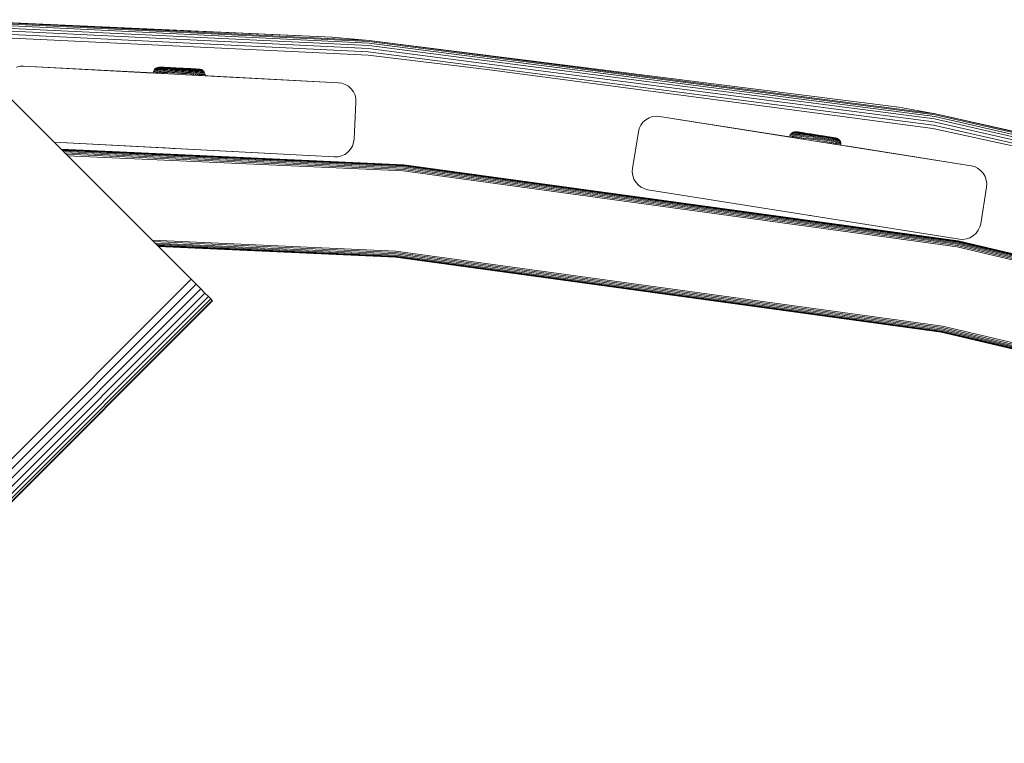
# Model space of a CAD drawing. Units: millimetres. Extents: x -1682 to 578302, y -1972 to 596964.
# Drawn here: x 5971 to 6237, y 7196 to 7391 of the extents above; entities that cross this region are included whole.
import ezdxf

# ---------------------------------------------------------------- set-up
doc = ezdxf.new("R2010")
doc.units = ezdxf.units.MM
doc.layers.add('Контур', color=7, linetype='Continuous', lineweight=15)

msp = doc.modelspace()

# ---------------------------------------------------------------- linework, layer by layer
at = {"layer": 'Контур'}
for p, q in [((5951.172, 7390.84), (6055.421, 7386.23)), ((5951.172, 7390.84), (6065.413, 7385.35)), ((6055.421, 7386.23), (5951.174, 7390.923)), ((5951.143, 7388.659), (6065.233, 7383.177)), ((5951.154, 7389.459), (6065.299, 7383.973)), ((5951.163, 7390.108), (6065.352, 7384.621)), ((5951.169, 7390.572), (6065.391, 7385.083)), ((5951.119, 7386.833), (6065.082, 7381.357)), ((5951.131, 7387.764), (6065.159, 7382.284)), ((6055.421, 7386.23), (6065.413, 7385.35)), ((6065.413, 7385.35), (6217.995, 7365.543)), ((6208.129, 7367.348), (6065.413, 7385.35)), ((6065.233, 7383.177), (6217.614, 7363.397)), ((6065.299, 7383.973), (6217.754, 7364.184)), ((6065.352, 7384.621), (6217.868, 7364.823)), ((6065.391, 7385.083), (6217.949, 7365.28)), ((6097.177, 7377.47), (6065.082, 7381.357)), ((6065.159, 7382.284), (6217.458, 7362.515)), ((5970.353, 7378.15), (5971.297, 7378.368)), ((5970.353, 7378.15), (5971.296, 7378.368)), ((5972.209, 7378.404), (5971.296, 7378.368)), ((5971.297, 7378.368), (5971.296, 7378.368)), ((5972.21, 7378.404), (5971.297, 7378.368)), ((5972.209, 7378.404), (6007.193, 7376.571)), ((5972.209, 7378.404), (6007.193, 7376.571)), ((5972.209, 7378.404), (6007.193, 7376.57)), ((5972.209, 7378.404), (6007.193, 7376.571)), ((6057.093, 7373.955), (5972.21, 7378.404)), ((6009.378, 7376.456), (5972.21, 7378.404)), ((6007.518, 7377.483), (6007.345, 7377.188)), ((6007.753, 7377.743), (6007.518, 7377.483)), ((6007.518, 7377.483), (6007.545, 7377.482)), ((6007.545, 7377.482), (6007.63, 7377.478)), ((6007.63, 7377.478), (6007.777, 7377.47)), ((6008.036, 7377.949), (6007.753, 7377.743)), ((6007.753, 7377.743), (6007.779, 7377.742)), ((6007.777, 7377.47), (6007.989, 7377.459)), ((6007.779, 7377.742), (6007.861, 7377.738)), ((6007.861, 7377.738), (6008.003, 7377.73)), ((6007.989, 7377.459), (6008.268, 7377.444)), ((6008.003, 7377.73), (6008.209, 7377.719)), ((6008.348, 7378.091), (6008.036, 7377.949)), ((6008.036, 7377.949), (6008.14, 7377.944)), ((6008.14, 7377.944), (6008.276, 7377.937)), ((6008.209, 7377.719), (6008.478, 7377.705)), ((6008.268, 7377.444), (6008.612, 7377.426)), ((6008.276, 7377.937), (6008.473, 7377.927)), ((6008.669, 7378.165), (6008.348, 7378.091)), ((6008.348, 7378.091), (6008.447, 7378.086)), ((6008.447, 7378.086), (6008.577, 7378.079)), ((6008.473, 7377.927), (6008.731, 7377.913)), ((6008.478, 7377.705), (6008.811, 7377.688)), ((6008.577, 7378.079), (6008.764, 7378.069)), ((6008.612, 7377.426), (6009.02, 7377.405)), ((6008.979, 7378.178), (6008.669, 7378.165)), ((6008.669, 7378.165), (6008.762, 7378.16)), ((6008.731, 7377.913), (6009.05, 7377.896)), ((6008.885, 7378.154), (6008.762, 7378.16)), ((6008.764, 7378.069), (6009.009, 7378.056)), ((6008.811, 7377.688), (6009.205, 7377.667)), ((6009.062, 7378.145), (6008.885, 7378.154)), ((6008.979, 7378.178), (6009.152, 7378.169)), ((6009.009, 7378.056), (6009.313, 7378.041)), ((6009.02, 7377.405), (6009.484, 7377.38)), ((6009.05, 7377.896), (6009.427, 7377.877)), ((6009.295, 7378.133), (6009.062, 7378.145)), ((6009.184, 7378.167), (6009.068, 7378.173)), ((6009.184, 7378.167), (6009.571, 7378.147)), ((6009.205, 7377.667), (6009.655, 7377.644)), ((6009.582, 7378.117), (6009.295, 7378.133)), ((6009.313, 7378.041), (6009.672, 7378.022)), ((6009.571, 7378.147), (6009.351, 7378.158)), ((6009.427, 7377.877), (6009.858, 7377.854)), ((6012.926, 7377.971), (6009.571, 7378.147)), ((6009.922, 7378.1), (6009.582, 7378.117)), ((6009.655, 7377.644), (6010.153, 7377.617)), ((6009.672, 7378.022), (6010.081, 7378)), ((6010.163, 7378.115), (6009.842, 7378.132)), ((6009.858, 7377.854), (6010.336, 7377.829)), ((6010.31, 7378.079), (6009.922, 7378.1)), ((6010.081, 7378), (6010.536, 7377.976)), ((6010.153, 7377.617), (6010.693, 7377.589)), ((6013.248, 7377.954), (6010.163, 7378.115)), ((6010.74, 7378.057), (6010.31, 7378.079)), ((6010.336, 7377.829), (6010.853, 7377.802)), ((6010.536, 7377.976), (6011.028, 7377.951)), ((6010.693, 7377.589), (6011.264, 7377.559)), ((6011.205, 7378.032), (6010.74, 7378.057)), ((6010.853, 7377.802), (6011.4, 7377.773)), ((6011.376, 7378.052), (6010.936, 7378.075)), ((6011.028, 7377.951), (6011.548, 7377.923)), ((6011.698, 7378.007), (6011.205, 7378.032)), ((6011.264, 7377.559), (6011.856, 7377.528)), ((6012.924, 7377.971), (6011.376, 7378.052)), ((6011.4, 7377.773), (6011.967, 7377.743)), ((6011.548, 7377.923), (6012.087, 7377.895)), ((6012.209, 7377.98), (6011.698, 7378.007)), ((6013.017, 7377.966), (6011.841, 7378.027)), ((6011.856, 7377.528), (6012.459, 7377.496)), ((6011.967, 7377.743), (6012.546, 7377.713)), ((6012.087, 7377.895), (6012.637, 7377.866)), ((6012.729, 7377.953), (6012.209, 7377.98)), ((6012.459, 7377.496), (6013.064, 7377.465)), ((6013.125, 7377.683), (6012.546, 7377.713)), ((6012.637, 7377.866), (6013.189, 7377.837)), ((6013.251, 7377.925), (6012.729, 7377.953)), ((6013.309, 7377.951), (6012.816, 7377.976)), ((6012.926, 7377.971), (6012.962, 7377.969)), ((6013.064, 7377.465), (6013.662, 7377.433)), ((6014.257, 7377.623), (6013.125, 7377.683)), ((6013.189, 7377.837), (6014.266, 7377.781)), ((6013.248, 7377.954), (6013.309, 7377.951)), ((6014.271, 7377.872), (6013.251, 7377.925)), ((6014.272, 7377.9), (6013.309, 7377.951)), ((6013.662, 7377.433), (6014.246, 7377.403)), ((6014.246, 7377.403), (6014.829, 7377.372)), ((6014.257, 7377.623), (6015.39, 7377.564)), ((6014.266, 7377.781), (6015.342, 7377.724)), ((6015.29, 7377.818), (6014.271, 7377.872)), ((6015.235, 7377.85), (6014.272, 7377.9)), ((6014.713, 7377.877), (6014.805, 7377.872)), ((6014.805, 7377.872), (6015.064, 7377.859)), ((6014.829, 7377.372), (6015.39, 7377.564)), ((6015.064, 7377.859), (6017.168, 7377.748)), ((6015.728, 7377.824), (6015.235, 7377.85)), ((6015.812, 7377.791), (6015.29, 7377.818)), ((6015.342, 7377.724), (6015.894, 7377.695)), ((6015.39, 7377.564), (6015.969, 7377.534)), ((6015.691, 7377.826), (6015.696, 7377.825)), ((6015.696, 7377.825), (6015.893, 7377.815)), ((6015.696, 7377.825), (6016, 7377.809)), ((6016.332, 7377.763), (6015.812, 7377.791)), ((6015.894, 7377.695), (6016.444, 7377.667)), ((6015.969, 7377.534), (6016.548, 7377.503)), ((6016.843, 7377.737), (6016.332, 7377.763)), ((6016.444, 7377.667), (6016.984, 7377.638)), ((6016.548, 7377.503), (6017.115, 7377.473)), ((6017.336, 7377.711), (6016.843, 7377.737)), ((6016.984, 7377.638), (6017.504, 7377.611)), ((6017.115, 7377.473), (6017.662, 7377.445)), ((6017.608, 7377.725), (6017.168, 7377.748)), ((6017.243, 7377.744), (6018.014, 7377.704)), ((6017.29, 7377.742), (6018.014, 7377.704)), ((6017.801, 7377.687), (6017.336, 7377.711)), ((6017.504, 7377.611), (6017.996, 7377.585)), ((6017.662, 7377.445), (6018.179, 7377.418)), ((6018.231, 7377.664), (6017.801, 7377.687)), ((6017.996, 7377.585), (6018.45, 7377.561)), ((6018.381, 7377.685), (6018.014, 7377.704)), ((6018.179, 7377.418), (6018.657, 7377.393)), ((6018.619, 7377.644), (6018.231, 7377.664)), ((6018.702, 7377.668), (6018.381, 7377.685)), ((6018.381, 7377.685), (6019.193, 7377.642)), ((6018.45, 7377.561), (6018.86, 7377.54)), ((6018.959, 7377.626), (6018.619, 7377.644)), ((6018.657, 7377.393), (6019.088, 7377.37)), ((6018.86, 7377.54), (6019.219, 7377.521)), ((6019.246, 7377.611), (6018.959, 7377.626)), ((6019.36, 7377.633), (6019.193, 7377.642)), ((6019.219, 7377.521), (6019.522, 7377.505)), ((6019.479, 7377.599), (6019.246, 7377.611)), ((6019.273, 7377.638), (6019.565, 7377.622)), ((6019.476, 7377.627), (6019.36, 7377.633)), ((6019.656, 7377.589), (6019.479, 7377.599)), ((6019.522, 7377.505), (6019.768, 7377.492)), ((6019.872, 7377.578), (6019.565, 7377.622)), ((6019.779, 7377.583), (6019.656, 7377.589)), ((6019.768, 7377.492), (6019.955, 7377.483)), ((6019.872, 7377.578), (6019.779, 7377.583)), ((6020.183, 7377.47), (6019.872, 7377.578)), ((6020.085, 7377.476), (6019.955, 7377.483)), ((6020.183, 7377.47), (6020.085, 7377.476)), ((6020.479, 7377.297), (6020.183, 7377.47)), ((6097.177, 7377.47), (6217.295, 7361.598)), ((6007.237, 7376.876), (6007.193, 7376.57)), ((6007.345, 7377.188), (6007.237, 7376.876)), ((6007.237, 7376.876), (6007.265, 7376.875)), ((6007.265, 7376.875), (6007.353, 7376.87)), ((6007.345, 7377.188), (6007.372, 7377.186)), ((6007.353, 7376.87), (6007.506, 7376.862)), ((6007.372, 7377.186), (6007.459, 7377.181)), ((6007.459, 7377.181), (6007.61, 7377.174)), ((6007.506, 7376.862), (6007.726, 7376.851)), ((6007.61, 7377.174), (6007.827, 7377.162)), ((6007.726, 7376.851), (6008.015, 7376.836)), ((6007.827, 7377.162), (6008.112, 7377.147)), ((6007.974, 7376.53), (6008.015, 7376.836)), ((6008.015, 7376.836), (6008.372, 7376.817)), ((6008.112, 7377.147), (6008.465, 7377.129)), ((6008.332, 7376.511), (6008.372, 7376.817)), ((6008.372, 7376.817), (6008.794, 7376.795)), ((6008.465, 7377.129), (6008.881, 7377.107)), ((6008.756, 7376.489), (6008.794, 7376.795)), ((6008.794, 7376.795), (6009.276, 7376.769)), ((6008.881, 7377.107), (6009.357, 7377.082)), ((6009.24, 7376.463), (6009.276, 7376.769)), ((6009.276, 7376.769), (6009.811, 7376.741)), ((6009.357, 7377.082), (6009.885, 7377.054)), ((6009.484, 7377.38), (6010, 7377.353)), ((6009.777, 7376.435), (6009.811, 7376.741)), ((6009.811, 7376.741), (6010.389, 7376.711)), ((6009.885, 7377.054), (6010.456, 7377.024)), ((6010, 7377.353), (6010.558, 7377.324)), ((6010.358, 7376.404), (6010.389, 7376.711)), ((6010.389, 7376.711), (6011.001, 7376.679)), ((6010.456, 7377.024), (6011.06, 7376.993)), ((6010.558, 7377.324), (6011.148, 7377.293)), ((6010.972, 7376.372), (6011.001, 7376.679)), ((6011.001, 7376.679), (6011.636, 7376.646)), ((6011.06, 7376.993), (6011.686, 7376.96)), ((6011.148, 7377.293), (6011.76, 7377.261)), ((6011.636, 7376.646), (6012.284, 7376.612)), ((6011.686, 7376.96), (6012.325, 7376.926)), ((6011.76, 7377.261), (6012.384, 7377.228)), ((6012.284, 7376.612), (6012.932, 7376.578)), ((6012.325, 7376.926), (6012.965, 7376.893)), ((6012.384, 7377.228), (6013.01, 7377.195)), ((6012.932, 7376.578), (6013.574, 7376.544)), ((6012.965, 7376.893), (6013.598, 7376.86)), ((6013.01, 7377.195), (6013.628, 7377.163)), ((6013.574, 7376.544), (6014.199, 7376.511)), ((6013.598, 7376.86), (6014.216, 7376.827)), ((6013.628, 7377.163), (6014.232, 7377.131)), ((6014.199, 7376.511), (6014.825, 7376.479)), ((6014.216, 7376.827), (6014.833, 7376.795)), ((6014.232, 7377.131), (6014.835, 7377.1)), ((6014.825, 7376.479), (6015.466, 7376.445)), ((6014.829, 7377.372), (6015.427, 7377.341)), ((6014.833, 7376.795), (6015.466, 7376.762)), ((6014.835, 7377.1), (6015.453, 7377.067)), ((6015.427, 7377.341), (6016.033, 7377.309)), ((6015.453, 7377.067), (6016.079, 7377.034)), ((6015.466, 7376.762), (6016.106, 7376.728)), ((6015.466, 7376.445), (6016.115, 7376.411)), ((6057.093, 7373.955), (6016.019, 7376.108)), ((6016.033, 7377.309), (6016.636, 7377.277)), ((6016.079, 7377.034), (6016.703, 7377.002)), ((6016.106, 7376.728), (6016.745, 7376.695)), ((6016.115, 7376.411), (6016.762, 7376.377)), ((6016.636, 7377.277), (6017.228, 7377.246)), ((6016.703, 7377.002), (6017.315, 7376.97)), ((6016.745, 7376.695), (6017.372, 7376.662)), ((6016.762, 7376.377), (6017.397, 7376.344)), ((6017.228, 7377.246), (6017.799, 7377.216)), ((6017.315, 7376.97), (6017.905, 7376.939)), ((6017.372, 7376.662), (6017.976, 7376.63)), ((6017.394, 7376.036), (6017.397, 7376.344)), ((6017.397, 7376.344), (6018.009, 7376.311)), ((6017.799, 7377.216), (6018.339, 7377.188)), ((6017.905, 7376.939), (6018.463, 7376.909)), ((6017.976, 7376.63), (6018.547, 7376.6)), ((6018.008, 7376.004), (6018.009, 7376.311)), ((6018.009, 7376.311), (6018.587, 7376.281)), ((6018.339, 7377.188), (6018.837, 7377.162)), ((6018.463, 7376.909), (6018.979, 7376.882)), ((6018.547, 7376.6), (6019.074, 7376.573)), ((6018.587, 7376.281), (6019.122, 7376.253)), ((6018.589, 7375.973), (6018.587, 7376.281)), ((6057.093, 7373.955), (6018.706, 7375.967)), ((6018.837, 7377.162), (6019.287, 7377.138)), ((6018.979, 7376.882), (6019.444, 7376.858)), ((6019.074, 7376.573), (6019.55, 7376.547)), ((6019.088, 7377.37), (6019.465, 7377.35)), ((6019.122, 7376.253), (6019.604, 7376.228)), ((6019.126, 7375.945), (6019.122, 7376.253)), ((6019.287, 7377.138), (6019.681, 7377.118)), ((6019.444, 7376.858), (6019.851, 7376.837)), ((6019.465, 7377.35), (6019.784, 7377.333)), ((6019.55, 7376.547), (6019.967, 7376.526)), ((6019.604, 7376.228), (6020.026, 7376.206)), ((6019.61, 7375.92), (6019.604, 7376.228)), ((6019.681, 7377.118), (6020.014, 7377.1)), ((6019.784, 7377.333), (6020.042, 7377.32)), ((6019.851, 7376.837), (6020.195, 7376.819)), ((6019.967, 7376.526), (6020.319, 7376.507)), ((6020.014, 7377.1), (6020.283, 7377.086)), ((6020.026, 7376.206), (6020.383, 7376.187)), ((6020.034, 7375.897), (6020.026, 7376.206)), ((6020.042, 7377.32), (6020.239, 7377.31)), ((6020.195, 7376.819), (6020.474, 7376.804)), ((6020.375, 7377.302), (6020.239, 7377.31)), ((6020.283, 7377.086), (6020.488, 7377.075)), ((6020.319, 7376.507), (6020.604, 7376.492)), ((6020.479, 7377.297), (6020.375, 7377.302)), ((6020.383, 7376.187), (6020.672, 7376.172)), ((6020.392, 7375.879), (6020.383, 7376.187)), ((6020.474, 7376.804), (6020.686, 7376.793)), ((6020.479, 7377.297), (6020.739, 7377.062)), ((6020.631, 7377.068), (6020.488, 7377.075)), ((6020.604, 7376.492), (6020.822, 7376.481)), ((6020.713, 7377.064), (6020.631, 7377.068)), ((6020.672, 7376.172), (6020.892, 7376.16)), ((6020.686, 7376.793), (6020.833, 7376.785)), ((6020.739, 7377.062), (6020.713, 7377.064)), ((6020.945, 7376.779), (6020.739, 7377.062)), ((6020.822, 7376.481), (6020.972, 7376.473)), ((6020.918, 7376.781), (6020.833, 7376.785)), ((6020.892, 7376.16), (6021.045, 7376.152)), ((6020.945, 7376.779), (6020.918, 7376.781)), ((6021.087, 7376.467), (6020.945, 7376.779)), ((6021.059, 7376.468), (6020.972, 7376.473)), ((6021.045, 7376.152), (6021.133, 7376.148)), ((6021.087, 7376.467), (6021.059, 7376.468)), ((6021.161, 7376.146), (6021.087, 7376.467)), ((6021.161, 7376.146), (6021.133, 7376.148)), ((6021.173, 7375.838), (6021.161, 7376.146)), ((6057.093, 7373.955), (6021.173, 7375.838)), ((6021.173, 7375.838), (6057.093, 7373.955)), ((6057.093, 7373.955), (6024.432, 7375.667)), ((6057.093, 7373.955), (6057.997, 7373.824)), ((6057.093, 7373.955), (6057.997, 7373.824)), ((6057.997, 7373.824), (6058.913, 7373.508)), ((6057.997, 7373.824), (6058.913, 7373.509)), ((6057.997, 7373.824), (6057.997, 7373.824)), ((6058.913, 7373.509), (6059.783, 7372.998)), ((6058.913, 7373.508), (6058.913, 7373.509)), ((6058.913, 7373.508), (6059.783, 7372.998)), ((6059.783, 7372.998), (6060.547, 7372.308)), ((6059.783, 7372.998), (6060.547, 7372.308)), ((6059.783, 7372.998), (6060.547, 7372.308)), ((6059.783, 7372.998), (6059.783, 7372.998)), ((6060.547, 7372.308), (6060.547, 7372.308)), ((6060.547, 7372.308), (6061.154, 7371.475)), ((6016.128, 7322.289), (5966.631, 7371.787)), ((6061.154, 7371.475), (6061.57, 7370.557)), ((6061.57, 7370.557), (6061.789, 7369.613)), ((6061.825, 7368.7), (6061.789, 7369.613)), ((6061.301, 7358.714), (6061.825, 7368.7)), ((6208.129, 7367.348), (6217.995, 7365.543)), ((6139.937, 7363.987), (6140.828, 7364.503)), ((6139.937, 7363.987), (6140.828, 7364.503)), ((6140.828, 7364.503), (6141.785, 7364.821)), ((6140.828, 7364.503), (6141.785, 7364.821)), ((6140.828, 7364.503), (6140.828, 7364.503)), ((6141.785, 7364.821), (6142.746, 7364.94)), ((6141.785, 7364.821), (6142.747, 7364.94)), ((6141.785, 7364.821), (6141.785, 7364.821)), ((6142.747, 7364.94), (6142.746, 7364.94)), ((6143.658, 7364.88), (6142.746, 7364.94)), ((6143.658, 7364.88), (6142.747, 7364.94)), ((6227.612, 7351.583), (6143.658, 7364.88)), ((6143.658, 7364.88), (6178.678, 7359.334)), ((6180.566, 7359.034), (6143.658, 7364.88)), ((6143.658, 7364.88), (6178.678, 7359.334)), ((6217.754, 7364.184), (6372.119, 7329.101)), ((6217.868, 7364.823), (6372.293, 7329.727)), ((6217.949, 7365.28), (6372.418, 7330.174)), ((6217.995, 7365.543), (6372.489, 7330.432)), ((6362.84, 7333.171), (6217.995, 7365.543)), ((6137.938, 7360.724), (6138.162, 7361.61)), ((6138.162, 7361.609), (6137.938, 7360.724)), ((6138.162, 7361.61), (6138.572, 7362.487)), ((6138.162, 7361.609), (6138.572, 7362.487)), ((6138.162, 7361.609), (6138.162, 7361.61)), ((6138.572, 7362.487), (6139.17, 7363.299)), ((6138.572, 7362.487), (6139.171, 7363.299)), ((6138.572, 7362.487), (6138.572, 7362.487)), ((6139.17, 7363.299), (6139.937, 7363.987)), ((6139.171, 7363.299), (6139.17, 7363.299)), ((6139.171, 7363.299), (6139.937, 7363.987)), ((6139.937, 7363.987), (6139.937, 7363.987)), ((6246.601, 7355.199), (6217.295, 7361.598)), ((6217.458, 7362.515), (6371.665, 7327.468)), ((6217.614, 7363.397), (6371.905, 7328.331)), ((6137.938, 7360.724), (6136.373, 7350.847)), ((6137.938, 7360.724), (6136.373, 7350.847)), ((6178.753, 7359.629), (6178.678, 7359.334)), ((6178.753, 7359.629), (6178.678, 7359.334)), ((6178.893, 7359.927), (6178.753, 7359.629)), ((6178.893, 7359.927), (6178.753, 7359.629)), ((6178.753, 7359.629), (6178.753, 7359.629)), ((6178.753, 7359.629), (6178.781, 7359.624)), ((6178.781, 7359.624), (6178.868, 7359.611)), ((6178.868, 7359.611), (6179.019, 7359.587)), ((6179.096, 7360.203), (6178.893, 7359.927)), ((6179.096, 7360.203), (6178.893, 7359.927)), ((6178.893, 7359.927), (6178.893, 7359.927)), ((6178.893, 7359.927), (6178.92, 7359.923)), ((6178.92, 7359.923), (6179.006, 7359.909)), ((6179.006, 7359.909), (6179.155, 7359.886)), ((6179.019, 7359.587), (6179.237, 7359.552)), ((6179.356, 7360.437), (6179.096, 7360.203)), ((6179.356, 7360.437), (6179.096, 7360.203)), ((6179.096, 7360.203), (6179.096, 7360.203)), ((6179.096, 7360.203), (6179.123, 7360.199)), ((6179.123, 7360.199), (6179.207, 7360.186)), ((6179.155, 7359.886), (6179.37, 7359.852)), ((6179.207, 7360.186), (6179.352, 7360.163)), ((6179.237, 7359.552), (6179.522, 7359.507)), ((6179.352, 7360.163), (6179.562, 7360.129)), ((6179.659, 7360.613), (6179.356, 7360.437)), ((6179.659, 7360.613), (6179.356, 7360.437)), ((6179.356, 7360.437), (6179.357, 7360.437)), ((6179.356, 7360.437), (6179.382, 7360.433)), ((6179.37, 7359.852), (6179.652, 7359.807)), ((6179.382, 7360.433), (6179.464, 7360.42)), ((6179.451, 7359.211), (6179.522, 7359.507)), ((6179.464, 7360.42), (6179.604, 7360.398)), ((6179.522, 7359.507), (6179.876, 7359.451)), ((6179.562, 7360.129), (6179.838, 7360.086)), ((6179.604, 7360.398), (6179.807, 7360.366)), ((6179.652, 7359.807), (6180, 7359.752)), ((6179.985, 7360.721), (6179.659, 7360.613)), ((6179.985, 7360.721), (6179.659, 7360.613)), ((6179.659, 7360.613), (6179.66, 7360.613)), ((6179.659, 7360.613), (6179.762, 7360.597)), ((6179.762, 7360.597), (6179.897, 7360.575)), ((6179.805, 7359.155), (6179.876, 7359.451)), ((6179.807, 7360.366), (6180.074, 7360.324)), ((6179.838, 7360.086), (6180.178, 7360.032)), ((6179.876, 7359.451), (6180.293, 7359.385)), ((6179.897, 7360.575), (6180.091, 7360.545)), ((6180.311, 7360.762), (6179.985, 7360.721)), ((6180.311, 7360.762), (6179.985, 7360.721)), ((6179.985, 7360.721), (6179.986, 7360.721)), ((6179.985, 7360.721), (6180.082, 7360.706)), ((6180, 7359.752), (6180.412, 7359.687)), ((6180.074, 7360.324), (6180.403, 7360.272)), ((6180.082, 7360.706), (6180.211, 7360.685)), ((6180.091, 7360.545), (6180.347, 7360.504)), ((6180.178, 7360.032), (6180.581, 7359.968)), ((6180.211, 7360.685), (6180.396, 7360.656)), ((6180.225, 7359.089), (6180.293, 7359.385)), ((6180.293, 7359.385), (6180.77, 7359.31)), ((6180.311, 7360.762), (6180.315, 7360.761)), ((6180.622, 7360.742), (6180.311, 7360.762)), ((6180.311, 7360.762), (6180.404, 7360.747)), ((6180.622, 7360.741), (6180.311, 7360.762)), ((6180.347, 7360.504), (6180.662, 7360.454)), ((6180.396, 7360.656), (6180.639, 7360.618)), ((6180.403, 7360.272), (6180.793, 7360.21)), ((6180.525, 7360.728), (6180.404, 7360.747)), ((6180.412, 7359.687), (6180.883, 7359.612)), ((6180.701, 7360.7), (6180.525, 7360.728)), ((6180.581, 7359.968), (6181.041, 7359.896)), ((6180.709, 7360.728), (6180.622, 7360.742)), ((6180.709, 7360.727), (6180.622, 7360.741)), ((6180.639, 7360.618), (6180.939, 7360.57)), ((6180.662, 7360.454), (6181.036, 7360.395)), ((6180.931, 7360.664), (6180.701, 7360.7)), ((6180.703, 7359.013), (6180.77, 7359.31)), ((6180.91, 7360.696), (6180.709, 7360.728)), ((6180.91, 7360.696), (6180.709, 7360.727)), ((6180.77, 7359.31), (6181.299, 7359.226)), ((6180.793, 7360.21), (6181.238, 7360.14)), ((6180.989, 7360.684), (6180.824, 7360.71)), ((6180.989, 7360.683), (6180.824, 7360.709)), ((6180.883, 7359.612), (6181.405, 7359.53)), ((6181.215, 7360.619), (6180.931, 7360.664)), ((6180.939, 7360.57), (6181.294, 7360.514)), ((6182.649, 7360.421), (6180.989, 7360.684)), ((6182.649, 7360.421), (6180.989, 7360.683)), ((6181.036, 7360.395), (6181.462, 7360.328)), ((6181.041, 7359.896), (6181.551, 7359.815)), ((6181.475, 7360.607), (6181.206, 7360.649)), ((6181.475, 7360.606), (6181.206, 7360.649)), ((6181.551, 7360.566), (6181.215, 7360.619)), ((6181.234, 7358.929), (6181.299, 7359.226)), ((6181.238, 7360.14), (6181.731, 7360.062)), ((6181.294, 7360.514), (6181.699, 7360.45)), ((6181.299, 7359.226), (6181.871, 7359.136)), ((6181.405, 7359.53), (6181.97, 7359.441)), ((6181.462, 7360.328), (6181.934, 7360.253)), ((6181.792, 7360.556), (6181.475, 7360.607)), ((6181.792, 7360.556), (6181.475, 7360.606)), ((6181.934, 7360.505), (6181.551, 7360.566)), ((6181.551, 7359.815), (6182.103, 7359.728)), ((6181.699, 7360.45), (6182.149, 7360.379)), ((6181.731, 7360.062), (6182.264, 7359.978)), ((6182.155, 7360.499), (6181.792, 7360.556)), ((6182.155, 7360.499), (6181.792, 7360.556)), ((6181.809, 7358.838), (6181.871, 7359.136)), ((6181.871, 7359.136), (6182.477, 7359.04)), ((6182.36, 7360.438), (6181.934, 7360.505)), ((6181.934, 7360.253), (6182.446, 7360.172)), ((6181.97, 7359.441), (6182.567, 7359.346)), ((6182.103, 7359.728), (6182.686, 7359.636)), ((6182.149, 7360.379), (6182.635, 7360.302)), ((6183.411, 7360.301), (6182.155, 7360.499)), ((6183.411, 7360.3), (6182.155, 7360.499)), ((6183.452, 7360.294), (6182.21, 7360.49)), ((6183.452, 7360.294), (6182.21, 7360.49)), ((6182.264, 7359.978), (6182.829, 7359.888)), ((6182.82, 7360.365), (6182.36, 7360.438)), ((6182.416, 7358.741), (6182.477, 7359.04)), ((6182.446, 7360.172), (6182.987, 7360.087)), ((6182.477, 7359.04), (6183.105, 7358.941)), ((6182.567, 7359.346), (6183.187, 7359.248)), ((6182.635, 7360.302), (6183.15, 7360.221)), ((6182.686, 7359.636), (6183.292, 7359.54)), ((6183.307, 7360.288), (6182.82, 7360.365)), ((6182.829, 7359.888), (6183.415, 7359.796)), ((6182.987, 7360.087), (6183.548, 7359.998)), ((6183.452, 7360.294), (6182.992, 7360.367)), ((6183.452, 7360.294), (6182.992, 7360.366)), ((6183.105, 7358.941), (6183.745, 7358.84)), ((6183.15, 7360.221), (6183.683, 7360.136)), ((6183.187, 7359.248), (6183.819, 7359.148)), ((6183.292, 7359.54), (6183.909, 7359.442)), ((6183.813, 7360.208), (6183.307, 7360.288)), ((6183.415, 7359.796), (6184.012, 7359.701)), ((6185.329, 7359.997), (6183.452, 7360.294)), ((6185.329, 7359.997), (6183.452, 7360.294)), ((6183.548, 7359.998), (6184.12, 7359.908)), ((6183.683, 7360.136), (6184.227, 7360.05)), ((6183.745, 7358.84), (6184.386, 7358.738)), ((6184.328, 7360.127), (6183.813, 7360.208)), ((6183.819, 7359.148), (6184.452, 7359.048)), ((6183.909, 7359.442), (6184.528, 7359.344)), ((6184.416, 7360.142), (6183.929, 7360.219)), ((6184.416, 7360.141), (6183.929, 7360.218)), ((6184.012, 7359.701), (6184.61, 7359.607)), ((6184.694, 7359.817), (6184.12, 7359.908)), ((6184.227, 7360.05), (6184.773, 7359.964)), ((6184.844, 7360.045), (6184.328, 7360.127)), ((6185.329, 7359.997), (6184.416, 7360.142)), ((6185.329, 7359.997), (6184.416, 7360.141)), ((6184.448, 7360.137), (6184.452, 7360.136)), ((6184.448, 7360.136), (6184.452, 7360.136)), ((6184.452, 7359.048), (6185.078, 7358.949)), ((6184.528, 7359.344), (6185.14, 7359.248)), ((6184.61, 7359.607), (6185.202, 7359.513)), ((6185.813, 7359.64), (6184.694, 7359.817)), ((6184.773, 7359.964), (6185.838, 7359.796)), ((6185.852, 7359.886), (6184.844, 7360.045)), ((6185.857, 7359.914), (6184.904, 7360.064)), ((6185.857, 7359.914), (6184.904, 7360.064)), ((6185.078, 7358.949), (6185.689, 7358.853)), ((6185.14, 7359.248), (6185.736, 7359.153)), ((6185.202, 7359.513), (6185.779, 7359.422)), ((6185.329, 7359.997), (6185.586, 7359.957)), ((6185.329, 7359.997), (6185.586, 7359.956)), ((6185.689, 7358.853), (6186.299, 7358.756)), ((6185.736, 7359.153), (6186.333, 7359.059)), ((6185.779, 7359.422), (6186.356, 7359.331)), ((6185.813, 7359.64), (6186.933, 7359.463)), ((6185.838, 7359.796), (6186.903, 7359.627)), ((6186.86, 7359.726), (6185.852, 7359.886)), ((6186.809, 7359.763), (6185.857, 7359.914)), ((6186.809, 7359.763), (6185.857, 7359.914)), ((6186.117, 7359.873), (6186.384, 7359.831)), ((6186.117, 7359.872), (6186.384, 7359.83)), ((6186.333, 7359.059), (6186.945, 7358.962)), ((6186.356, 7359.331), (6186.933, 7359.463)), ((6186.356, 7359.331), (6186.947, 7359.237)), ((6186.384, 7359.831), (6187.297, 7359.686)), ((6186.384, 7359.83), (6187.297, 7359.686)), ((6186.617, 7359.794), (6186.626, 7359.792)), ((6186.617, 7359.793), (6186.626, 7359.792)), ((6187.377, 7359.645), (6186.86, 7359.726)), ((6186.903, 7359.627), (6187.448, 7359.541)), ((6186.933, 7359.463), (6187.506, 7359.372)), ((6186.945, 7358.962), (6187.564, 7358.865)), ((6186.947, 7359.237), (6187.546, 7359.142)), ((6187.128, 7359.713), (6187.188, 7359.703)), ((6187.128, 7359.713), (6187.188, 7359.703)), ((6187.188, 7359.703), (6188.573, 7359.485)), ((6187.188, 7359.703), (6188.573, 7359.484)), ((6187.289, 7359.688), (6187.283, 7359.688)), ((6187.289, 7359.687), (6187.283, 7359.688)), ((6187.289, 7359.688), (6191.092, 7359.086)), ((6187.289, 7359.687), (6191.092, 7359.086)), ((6187.783, 7359.609), (6187.297, 7359.686)), ((6187.783, 7359.609), (6187.297, 7359.686)), ((6187.891, 7359.563), (6187.377, 7359.645)), ((6187.448, 7359.541), (6187.992, 7359.455)), ((6187.506, 7359.372), (6188.078, 7359.282)), ((6187.546, 7359.142), (6188.143, 7359.048)), ((6187.564, 7358.865), (6188.181, 7358.767)), ((6188.261, 7359.534), (6187.783, 7359.609)), ((6187.783, 7359.609), (6189.156, 7359.392)), ((6187.783, 7359.609), (6189.921, 7359.271)), ((6188.261, 7359.533), (6187.783, 7359.609)), ((6187.783, 7359.609), (6189.156, 7359.392)), ((6187.783, 7359.609), (6189.921, 7359.271)), ((6188.397, 7359.483), (6187.891, 7359.563)), ((6187.992, 7359.455), (6188.526, 7359.371)), ((6188.078, 7359.282), (6188.64, 7359.193)), ((6188.143, 7359.048), (6188.729, 7358.955)), ((6188.721, 7359.461), (6188.261, 7359.534)), ((6188.721, 7359.461), (6188.261, 7359.533)), ((6188.884, 7359.406), (6188.397, 7359.483)), ((6188.526, 7359.371), (6189.041, 7359.289)), ((6188.64, 7359.193), (6189.181, 7359.108)), ((6188.729, 7358.955), (6189.293, 7358.866)), ((6189.344, 7359.333), (6188.884, 7359.406)), ((6189.041, 7359.289), (6189.527, 7359.212)), ((6189.558, 7359.329), (6189.156, 7359.392)), ((6189.558, 7359.328), (6189.156, 7359.392)), ((6189.181, 7359.108), (6189.692, 7359.027)), ((6189.293, 7358.866), (6189.827, 7358.782)), ((6189.77, 7359.266), (6189.344, 7359.333)), ((6189.527, 7359.212), (6189.977, 7359.141)), ((6189.692, 7359.027), (6190.165, 7358.952)), ((6190.153, 7359.206), (6189.77, 7359.266)), ((6190.238, 7359.221), (6189.921, 7359.271)), ((6190.238, 7359.221), (6189.921, 7359.271)), ((6189.977, 7359.141), (6190.382, 7359.077)), ((6190.489, 7359.152), (6190.153, 7359.206)), ((6190.165, 7358.952), (6190.591, 7358.885)), ((6190.507, 7359.179), (6190.238, 7359.221)), ((6190.507, 7359.178), (6190.238, 7359.221)), ((6190.314, 7359.209), (6190.889, 7359.118)), ((6190.314, 7359.209), (6190.889, 7359.118)), ((6190.382, 7359.077), (6190.737, 7359.021)), ((6190.774, 7359.108), (6190.489, 7359.152)), ((6190.591, 7358.885), (6190.964, 7358.826)), ((6190.737, 7359.021), (6191.037, 7358.974)), ((6191.004, 7359.071), (6190.774, 7359.108)), ((6191.004, 7359.1), (6190.889, 7359.118)), ((6191.004, 7359.1), (6190.889, 7359.118)), ((6190.964, 7358.826), (6191.28, 7358.776)), ((6191.179, 7359.044), (6191.004, 7359.071)), ((6191.037, 7358.974), (6191.28, 7358.935)), ((6191.393, 7359.01), (6191.092, 7359.086)), ((6191.393, 7359.01), (6191.092, 7359.086)), ((6191.3, 7359.024), (6191.179, 7359.044)), ((6191.28, 7358.935), (6191.465, 7358.906)), ((6191.393, 7359.01), (6191.3, 7359.024)), ((6191.393, 7359.01), (6191.389, 7359.01)), ((6191.691, 7358.871), (6191.393, 7359.01)), ((6191.691, 7358.87), (6191.393, 7359.01)), ((6191.593, 7358.886), (6191.465, 7358.906)), ((6191.691, 7358.87), (6191.593, 7358.886)), ((6191.691, 7358.871), (6191.69, 7358.871)), ((6191.967, 7358.667), (6191.691, 7358.871)), ((6191.967, 7358.667), (6191.691, 7358.87)), ((6056.046, 7353.983), (5980.474, 7357.943)), ((5980.474, 7357.943), (6010.168, 7356.387)), ((6010.168, 7356.387), (6010.355, 7356.377)), ((6010.276, 7356.381), (6012.969, 7356.24)), ((6010.355, 7356.377), (6010.494, 7356.37)), ((6012.438, 7356.268), (6012.969, 7356.24)), ((6012.969, 7356.24), (6056.046, 7353.983)), ((6060.344, 7356.024), (6060.854, 7356.894)), ((6060.854, 7356.894), (6061.17, 7357.81)), ((6061.301, 7358.714), (6061.17, 7357.81)), ((6184.386, 7358.738), (6185.021, 7358.638)), ((6185.021, 7358.638), (6185.639, 7358.54)), ((6185.639, 7358.54), (6186.258, 7358.442)), ((6186.258, 7358.442), (6186.892, 7358.342)), ((6186.299, 7358.756), (6186.925, 7358.657)), ((6186.892, 7358.342), (6187.534, 7358.24)), ((6186.925, 7358.657), (6187.559, 7358.557)), ((6187.534, 7358.24), (6188.174, 7358.139)), ((6187.559, 7358.557), (6188.19, 7358.457)), ((6188.174, 7358.139), (6188.802, 7358.04)), ((6188.181, 7358.767), (6188.786, 7358.671)), ((6188.19, 7358.457), (6188.81, 7358.359)), ((6188.767, 7357.736), (6188.802, 7358.04)), ((6188.786, 7358.671), (6189.37, 7358.579)), ((6188.802, 7358.04), (6189.407, 7357.944)), ((6188.81, 7358.359), (6189.408, 7358.265)), ((6189.37, 7358.579), (6189.922, 7358.492)), ((6189.375, 7357.639), (6189.407, 7357.944)), ((6189.407, 7357.944), (6189.98, 7357.854)), ((6189.408, 7358.265), (6189.972, 7358.175)), ((6189.827, 7358.782), (6190.32, 7358.704)), ((6189.922, 7358.492), (6190.432, 7358.411)), ((6189.949, 7357.548), (6189.98, 7357.854)), ((6189.972, 7358.175), (6190.494, 7358.093)), ((6189.98, 7357.854), (6190.508, 7357.77)), ((6190.32, 7358.704), (6190.765, 7358.634)), ((6190.432, 7358.411), (6190.892, 7358.338)), ((6190.48, 7357.464), (6190.508, 7357.77)), ((6190.494, 7358.093), (6190.965, 7358.018)), ((6190.508, 7357.77), (6190.985, 7357.695)), ((6190.765, 7358.634), (6191.154, 7358.572)), ((6190.892, 7358.338), (6191.294, 7358.275)), ((6190.959, 7357.388), (6190.985, 7357.695)), ((6190.965, 7358.018), (6191.377, 7357.953)), ((6190.985, 7357.695), (6191.403, 7357.629)), ((6191.154, 7358.572), (6191.484, 7358.52)), ((6191.28, 7358.776), (6191.535, 7358.735)), ((6191.294, 7358.275), (6191.635, 7358.221)), ((6191.377, 7357.953), (6191.726, 7357.898)), ((6191.378, 7357.322), (6191.403, 7357.629)), ((6191.403, 7357.629), (6191.756, 7357.573)), ((6191.484, 7358.52), (6191.75, 7358.478)), ((6191.535, 7358.735), (6191.729, 7358.705)), ((6191.635, 7358.221), (6191.91, 7358.177)), ((6191.726, 7357.898), (6192.008, 7357.854)), ((6191.864, 7358.683), (6191.729, 7358.705)), ((6191.733, 7357.266), (6191.756, 7357.573)), ((6191.75, 7358.478), (6191.953, 7358.446)), ((6191.756, 7357.573), (6192.042, 7357.528)), ((6191.967, 7358.667), (6191.864, 7358.683)), ((6191.91, 7358.177), (6192.12, 7358.144)), ((6192.094, 7358.423), (6191.953, 7358.446)), ((6191.967, 7358.667), (6191.967, 7358.667)), ((6191.967, 7358.667), (6192.201, 7358.407)), ((6191.967, 7358.667), (6192.201, 7358.406)), ((6192.008, 7357.854), (6192.223, 7357.82)), ((6192.042, 7357.528), (6192.26, 7357.493)), ((6192.175, 7358.411), (6192.094, 7358.423)), ((6192.12, 7358.144), (6192.266, 7358.121)), ((6192.201, 7358.406), (6192.175, 7358.411)), ((6192.377, 7358.104), (6192.201, 7358.407)), ((6192.201, 7358.407), (6192.201, 7358.407)), ((6192.377, 7358.104), (6192.201, 7358.406)), ((6192.223, 7357.82), (6192.372, 7357.796)), ((6192.26, 7357.493), (6192.41, 7357.47)), ((6192.35, 7358.108), (6192.266, 7358.121)), ((6192.377, 7358.104), (6192.35, 7358.108)), ((6192.457, 7357.783), (6192.372, 7357.796)), ((6192.377, 7358.104), (6192.377, 7358.104)), ((6192.485, 7357.778), (6192.377, 7358.104)), ((6192.485, 7357.778), (6192.377, 7358.104)), ((6192.41, 7357.47), (6192.498, 7357.456)), ((6192.485, 7357.778), (6192.457, 7357.783)), ((6192.485, 7357.778), (6192.485, 7357.778)), ((6192.525, 7357.452), (6192.485, 7357.778)), ((6192.525, 7357.451), (6192.485, 7357.778)), ((6192.525, 7357.451), (6192.498, 7357.456)), ((6192.505, 7357.144), (6192.525, 7357.451)), ((6227.612, 7351.583), (6192.505, 7357.144)), ((6192.505, 7357.144), (6227.612, 7351.583)), ((6192.525, 7357.452), (6192.525, 7357.452)), ((6192.525, 7357.452), (6192.525, 7357.452)), ((6227.612, 7351.583), (6193.946, 7356.915)), ((6074.7, 7351.857), (5982.405, 7356.012)), ((6074.7, 7351.857), (5982.406, 7356.012)), ((5982.441, 7355.977), (6074.697, 7351.824)), ((5982.553, 7355.865), (6074.687, 7351.717)), ((5982.747, 7355.67), (6074.67, 7351.532)), ((5983.019, 7355.398), (6074.647, 7351.273)), ((5983.354, 7355.064), (6074.618, 7350.955)), ((5983.729, 7354.688), (6074.586, 7350.598)), ((5984.119, 7354.299), (6074.553, 7350.227)), ((6056.046, 7353.983), (6056.959, 7354.018)), ((6056.959, 7354.018), (6057.903, 7354.237)), ((6057.903, 7354.237), (6058.821, 7354.653)), ((6058.821, 7354.653), (6059.654, 7355.26)), ((6059.654, 7355.26), (6060.344, 7356.024)), ((6074.618, 7350.955), (6223.981, 7330.442)), ((6074.647, 7351.273), (6224.039, 7330.757)), ((6074.67, 7351.532), (6224.087, 7331.012)), ((6074.687, 7351.717), (6224.12, 7331.195)), ((6224.14, 7331.3), (6074.697, 7351.824)), ((6224.146, 7331.333), (6074.7, 7351.857)), ((6224.146, 7331.333), (6074.7, 7351.857)), ((6136.313, 7349.935), (6136.373, 7350.847)), ((6136.373, 7350.847), (6136.313, 7349.935)), ((6227.612, 7351.583), (6228.497, 7351.358)), ((6227.612, 7351.583), (6228.497, 7351.359)), ((6228.497, 7351.359), (6229.374, 7350.949)), ((6228.497, 7351.358), (6228.497, 7351.359)), ((6228.497, 7351.358), (6229.375, 7350.948)), ((6229.374, 7350.949), (6230.187, 7350.35)), ((6229.375, 7350.948), (6229.374, 7350.949)), ((6229.375, 7350.948), (6230.187, 7350.35)), ((6074.553, 7350.227), (6223.848, 7329.724)), ((6074.586, 7350.598), (6223.916, 7330.09)), ((6136.313, 7349.935), (6136.432, 7348.974)), ((6136.313, 7349.935), (6136.313, 7349.935)), ((6136.313, 7349.935), (6136.432, 7348.974)), ((6136.432, 7348.974), (6136.432, 7348.974)), ((6136.432, 7348.974), (6136.75, 7348.017)), ((6136.432, 7348.974), (6136.75, 7348.017)), ((6230.187, 7350.35), (6230.187, 7350.35)), ((6230.187, 7350.35), (6230.875, 7349.584)), ((6230.875, 7349.584), (6231.391, 7348.692)), ((6231.391, 7348.692), (6231.709, 7347.735)), ((6136.75, 7348.017), (6137.267, 7347.126)), ((6136.75, 7348.017), (6136.75, 7348.017)), ((6136.75, 7348.017), (6137.125, 7347.37)), ((6137.267, 7347.126), (6137.955, 7346.359)), ((6137.955, 7346.359), (6138.767, 7345.761)), ((6139.644, 7345.351), (6138.767, 7345.761)), ((6230.204, 7335.986), (6231.768, 7345.863)), ((6231.709, 7347.735), (6231.828, 7346.774)), ((6231.768, 7345.863), (6231.828, 7346.774)), ((6139.644, 7345.351), (6140.53, 7345.126)), ((6224.483, 7331.829), (6140.53, 7345.126)), ((6184.209, 7338.208), (6184.398, 7338.178)), ((6184.39, 7338.18), (6184.398, 7338.178)), ((6229.569, 7334.223), (6229.979, 7335.1)), ((6230.204, 7335.986), (6229.979, 7335.1)), ((6227.313, 7332.206), (6228.204, 7332.723)), ((6228.204, 7332.723), (6228.971, 7333.411)), ((6228.971, 7333.411), (6229.569, 7334.223)), ((6006.871, 7331.546), (6072.6, 7328.587)), ((6007.261, 7331.157), (6072.567, 7328.216)), ((6007.636, 7330.782), (6072.535, 7327.86)), ((6007.971, 7330.447), (6072.506, 7327.541)), ((6008.243, 7330.175), (6072.483, 7327.283)), ((6008.437, 7329.98), (6072.466, 7327.098)), ((6008.549, 7329.868), (6072.456, 7326.991)), ((6008.584, 7329.833), (6072.453, 7326.958)), ((6223.848, 7329.724), (6374.905, 7294.217)), ((6223.916, 7330.09), (6375.007, 7294.575)), ((6223.981, 7330.442), (6375.106, 7294.919)), ((6224.039, 7330.757), (6375.194, 7295.226)), ((6224.087, 7331.012), (6375.265, 7295.476)), ((6224.12, 7331.195), (6375.316, 7295.655)), ((6375.346, 7295.757), (6224.14, 7331.3)), ((6375.355, 7295.79), (6224.146, 7331.333)), ((6375.355, 7295.79), (6224.146, 7331.333)), ((6224.483, 7331.829), (6225.395, 7331.77)), ((6225.395, 7331.77), (6226.356, 7331.888)), ((6226.356, 7331.888), (6227.313, 7332.206)), ((6072.456, 7326.991), (6219.603, 7306.783)), ((6072.466, 7327.098), (6219.622, 7306.888)), ((6072.483, 7327.283), (6219.656, 7307.071)), ((6072.506, 7327.541), (6219.703, 7307.326)), ((6072.535, 7327.86), (6219.762, 7307.641)), ((6072.567, 7328.216), (6219.827, 7307.993)), ((6219.895, 7308.359), (6072.6, 7328.587)), ((6072.453, 7326.958), (6219.597, 7306.75)), ((6017.415, 7321.002), (6016.128, 7322.289)), ((6017.415, 7321.002), (5098.176, 6401.764)), ((6018.731, 7319.686), (5099.492, 6400.447)), ((6017.415, 7321.002), (6018.731, 7319.686)), ((6018.731, 7319.686), (6019.998, 7318.42)), ((6019.998, 7318.42), (5100.758, 6399.181)), ((6021.128, 7317.289), (5101.889, 6398.05)), ((6022.047, 7316.371), (5102.808, 6397.132)), ((6019.998, 7318.42), (6021.128, 7317.289)), ((6021.128, 7317.289), (6022.047, 7316.371)), ((6022.047, 7316.371), (6022.703, 7315.715)), ((6022.703, 7315.715), (5103.464, 6396.476)), ((6023.081, 7315.336), (5103.842, 6396.097)), ((6023.199, 7315.218), (5103.96, 6395.979)), ((6022.703, 7315.715), (6023.081, 7315.336)), ((6023.199, 7315.218), (6023.081, 7315.336)), ((6219.597, 7306.75), (6368.476, 7271.755)), ((6219.603, 7306.783), (6368.485, 7271.787)), ((6219.622, 7306.888), (6368.515, 7271.89)), ((6219.656, 7307.071), (6368.566, 7272.068)), ((6219.703, 7307.326), (6368.637, 7272.318)), ((6219.762, 7307.641), (6368.725, 7272.625)), ((6219.827, 7307.993), (6368.824, 7272.97)), ((6368.926, 7273.328), (6219.895, 7308.359))]:
    msp.add_line(p, q, dxfattribs=at)

doc.saveas('drawing.dxf')
